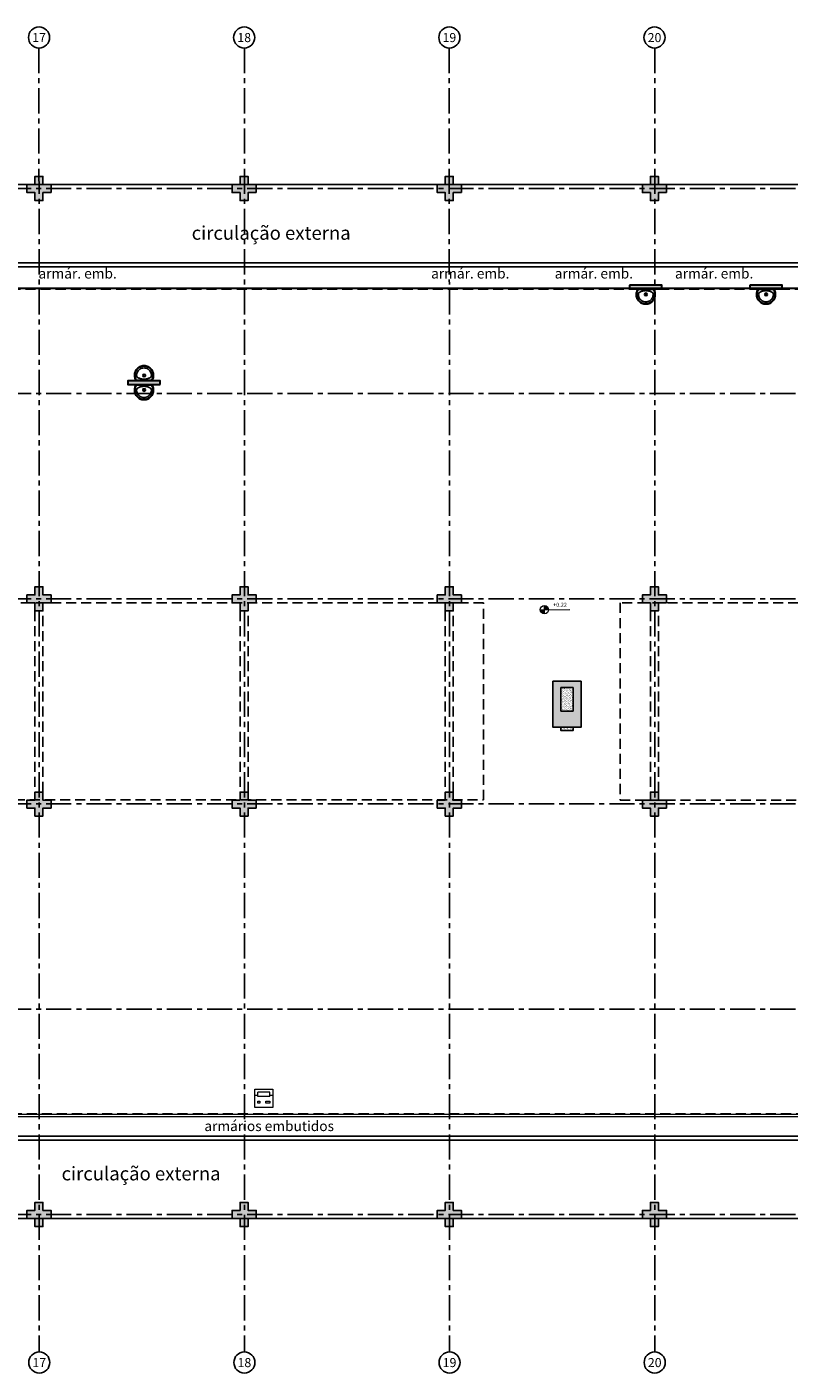
# Model space of a CAD drawing. Units: millimetres. Extents: x 3057 to 7009, y 1167 to 2726.
# Drawn here: x 3144 to 3163, y 1279 to 1312 of the extents above; entities that cross this region are included whole.
import ezdxf
from ezdxf.enums import TextEntityAlignment as Align

# ---------------------------------------------------------------- set-up
doc = ezdxf.new("R2010")
doc.units = ezdxf.units.MM
for name, pattern in [('CONTINU', [0]), ('CONTINUO', [0]), ('DASHED2', [0.375, 0.25, -0.125]), ('HIDDEN', [0.375, 0.25, -0.125]), ('PL-POUSO-ARQ-EIXO$0$CENTER', [2, 1.25, -0.25, 0.25, -0.25])]:
    doc.linetypes.add(name, pattern=pattern)
for name, color, linetype in [('0149-11_REF-PE$0$ARQ-sanitários', 2, 'Continuous'), ('_PAREDE', 7, 'CONTINUO'), ('ARQ-mobiliario', 1, 'Continuous'), ('ARQ-pisos e azulejos', 8, 'Continuous'), ('CONSTRUIR', 12, 'Continuous'), ('E.2', 7, 'CONTINUO'), ('EIXO$0$A-EIXOS-PRI', 252, 'PL-POUSO-ARQ-EIXO$0$CENTER'), ('EIXO$0$G-SIB', 2, 'Continuous'), ('EQUIPAMENTOS ATRIBUTADOS V1', 7, 'Continuous'), ('JARDIM', 64, 'CONTINUO'), ('N EIXO', 250, 'CONTINU'), ('PAREDE', 84, 'Continuous'), ('PERGOLA', 8, 'CONTINU'), ('PILAR', 143, 'CONTINUO'), ('PROJEÇÃO', 8, 'HIDDEN'), ('S-DIVC', 142, 'Continuous')]:
    doc.layers.add(name, color=color, linetype=linetype)
for name, color, linetype, lineweight in [('Alvenaria', 5, 'Continuous', 30), ('ARQ-GRADIL', 32, 'Continuous', 15), ('equipamentos', 12, 'Continuous', 15), ('VIDRO', 140, 'Continuous', 5)]:
    doc.layers.add(name, color=color, linetype=linetype, lineweight=lineweight)
doc.styles.add('PL-POUSO-ARQ-EIXO$0$ARIAL', font='arial.ttf')
doc.styles.add('SIMPLEX', font='simplex', dxfattribs={"height": 0.2})

# ---------------------------------------------------------------- blocks, each defined once
blk = doc.blocks.new('PL-POUSO-ARQ-EIXO$0$A_Eixo_id')
blk.add_circle((0, 0), 3.5)
at = {"color": 1, "style": 'PL-POUSO-ARQ-EIXO$0$ARIAL'}
blk.add_attdef('N', text='', height=3, dxfattribs=at).set_placement((0, 0), align=Align.MIDDLE_CENTER)
blk = doc.blocks.new('PAREDES')
at = {"layer": 'PAREDE', "linetype": 'CONTINUO'}
for p, q in [((109403.995, -75567.939), (109369.955, -75567.939)), ((109403.895, -75568.039), (109370.055, -75568.039))]:
    blk.add_line(p, q, dxfattribs=at)
at = {"layer": 'PAREDE'}
for p, q in [((109415.845, -75589.739), (109366.605, -75589.739)), ((109415.745, -75589.639), (109366.705, -75589.639))]:
    blk.add_line(p, q, dxfattribs=at)
at = {"layer": 'PROJEÇÃO'}
for p, q in [((109370.049, -75568.589), (109403.895, -75568.589)), ((109366.705, -75589.089), (109415.745, -75589.089))]:
    blk.add_line(p, q, dxfattribs=at)
at = {"layer": 'VIDRO', "linetype": 'Continuous', "lineweight": 5}
for points in [[(109370.055, -75568.513), (109403.895, -75568.512), (109403.895, -75568.582), (109370.055, -75568.582)], [(109366.705, -75589.094), (109415.745, -75589.094), (109415.745, -75589.122), (109366.705, -75589.122)]]:
    blk.add_lwpolyline(points, close=True, dxfattribs=at)
blk = doc.blocks.new('JARDIMADM')
at = {"layer": 'PERGOLA', "linetype": 'DASHED2'}
for points in [[(-2537121.504, 1743331.042), (-2537105.454, 1743331.042), (-2537105.454, 1743335.942), (-2537121.504, 1743335.942)], [(-2537102.054, 1743331.038), (-2537085.154, 1743331.038), (-2537085.154, 1743335.938), (-2537102.054, 1743335.938)]]:
    blk.add_lwpolyline(points, close=True, dxfattribs=at)
blk = doc.blocks.new('IMPRESSORA MONO')
at = {"layer": 'EQUIPAMENTOS ATRIBUTADOS V1', "color": 8, "linetype": 'Continuous', "lineweight": 0, "ltscale": 10}
for p, q in [((3030.788, -455.885), (3030.713, -455.885)), ((3030.788, -455.855), (3030.788, -455.965)), ((3031.088, -455.855), (3030.788, -455.855)), ((3031.088, -455.965), (3030.788, -455.965)), ((3031.088, -455.855), (3031.088, -455.965)), ((3031.163, -455.885), (3031.088, -455.885))]:
    blk.add_line(p, q, dxfattribs=at)
at = {"layer": 'EQUIPAMENTOS ATRIBUTADOS V1', "color": 8, "linetype": 'Continuous', "lineweight": 0, "ltscale": 10, "flags": 128}
for points in [[(3031.163, -455.585), (3030.713, -455.585), (3030.713, -456.035), (3031.163, -456.035)], [(3030.838, -455.69), (3030.788, -455.69), (3030.788, -455.74), (3030.838, -455.74)], [(3031.088, -455.69), (3030.988, -455.69), (3030.988, -455.74), (3031.088, -455.74)]]:
    blk.add_lwpolyline(points, close=True, dxfattribs=at)
blk = doc.blocks.new('IMPRESSORA LASER MONO')
at = {"layer": 'equipamentos', "color": 2, "linetype": 'CONTINUO'}
blk.add_blockref('IMPRESSORA MONO', (0, 0), dxfattribs=at)
blk = doc.blocks.new('JBHY')
at = {"layer": 'ARQ-mobiliario'}
for points in [[(327.075, 30.69, -0.10998), (327.097, 30.79, -0.136805), (327.183, 30.89, -0.105367), (327.274, 30.926, -0.094885), (327.374, 30.922, -0.089453), (327.454, 30.886, -0.225207), (327.456, 30.883), (327.456, 30.69), (327.456, 30.497, -0.225207), (327.454, 30.494, -0.089453), (327.374, 30.458, -0.094885), (327.274, 30.455, -0.105367), (327.183, 30.49, -0.136805), (327.097, 30.59, -0.10998)], [(327.413, 30.69, 0.079883), (327.402, 30.77, 0.062979), (327.375, 30.838), (327.361, 30.859, 0.219797), (327.343, 30.871, 0.133269), (327.253, 30.862, 0.164756), (327.163, 30.79, 0.147853), (327.134, 30.69, 0.147853), (327.163, 30.59, 0.164756), (327.253, 30.518, 0.133269), (327.343, 30.509, 0.219797), (327.361, 30.521), (327.375, 30.542, 0.062979), (327.402, 30.61, 0.079883)]]:
    blk.add_lwpolyline(points, format="xyb", close=True, dxfattribs=at)
blk.add_lwpolyline([(327.09, 30.69, -0.109891), (327.11, 30.784, -0.136688), (327.191, 30.878, -0.105267), (327.277, 30.911, -0.09474), (327.371, 30.908, -0.080334), (327.436, 30.881, -0.268725), (327.44, 30.871), (327.44, 30.69), (327.44, 30.509, -0.268725), (327.436, 30.5, -0.080334), (327.371, 30.473, -0.09474), (327.277, 30.47, -0.105267), (327.191, 30.503, -0.136688), (327.11, 30.597, -0.109891), (327.09, 30.69)], format="xyb", dxfattribs=at)
for radius in [0.035, 0.0225]:
    blk.add_circle((327.321, 30.687), radius, dxfattribs=at)
for centre, start, end in [((327.155, 30.724), 33.1988, 47.7052), ((327.155, 30.657), 312.2948, 326.8012)]:
    blk.add_arc(centre, 0.247, start, end, dxfattribs=at)
blk = doc.blocks.new('BLOCOPILARES')
at = {"layer": 'PILAR', "color": 6, "linetype": 'Continuous'}
for points in [[(673056.788, 7696347.5, 0), (673056.988, 7696347.5, 0), (673056.988, 7696347.7, 0), (673057.188, 7696347.7, 0), (673057.188, 7696347.5, 0), (673057.388, 7696347.5, 0), (673057.388, 7696347.3, 0), (673057.188, 7696347.3, 0), (673057.188, 7696347.1, 0), (673056.988, 7696347.1, 0), (673056.988, 7696347.3, 0), (673056.788, 7696347.3, 0)], [(673061.888, 7696347.5, 0), (673062.088, 7696347.5, 0), (673062.088, 7696347.7, 0), (673062.288, 7696347.7, 0), (673062.288, 7696347.5, 0), (673062.488, 7696347.5, 0), (673062.488, 7696347.3, 0), (673062.288, 7696347.3, 0), (673062.288, 7696347.1, 0), (673062.088, 7696347.1, 0), (673062.088, 7696347.3, 0), (673061.888, 7696347.3, 0)], [(673066.988, 7696347.5, 0), (673067.188, 7696347.5, 0), (673067.188, 7696347.7, 0), (673067.388, 7696347.7, 0), (673067.388, 7696347.5, 0), (673067.588, 7696347.5, 0), (673067.588, 7696347.3, 0), (673067.388, 7696347.3, 0), (673067.388, 7696347.1, 0), (673067.188, 7696347.1, 0), (673067.188, 7696347.3, 0), (673066.988, 7696347.3, 0)], [(673072.088, 7696347.5, 0), (673072.288, 7696347.5, 0), (673072.288, 7696347.7, 0), (673072.488, 7696347.7, 0), (673072.488, 7696347.5, 0), (673072.688, 7696347.5, 0), (673072.688, 7696347.3, 0), (673072.488, 7696347.3, 0), (673072.488, 7696347.1, 0), (673072.288, 7696347.1, 0), (673072.288, 7696347.3, 0), (673072.088, 7696347.3, 0)], [(673056.788, 7696337.3, 0), (673056.988, 7696337.3, 0), (673056.988, 7696337.5, 0), (673057.188, 7696337.5, 0), (673057.188, 7696337.3, 0), (673057.388, 7696337.3, 0), (673057.388, 7696337.1, 0), (673057.188, 7696337.1, 0), (673057.188, 7696336.9, 0), (673056.988, 7696336.9, 0), (673056.988, 7696337.1, 0), (673056.788, 7696337.1, 0)], [(673061.888, 7696337.3, 0), (673062.088, 7696337.3, 0), (673062.088, 7696337.5, 0), (673062.288, 7696337.5, 0), (673062.288, 7696337.3, 0), (673062.488, 7696337.3, 0), (673062.488, 7696337.1, 0), (673062.288, 7696337.1, 0), (673062.288, 7696336.9, 0), (673062.088, 7696336.9, 0), (673062.088, 7696337.1, 0), (673061.888, 7696337.1, 0)], [(673066.988, 7696337.3, 0), (673067.188, 7696337.3, 0), (673067.188, 7696337.5, 0), (673067.388, 7696337.5, 0), (673067.388, 7696337.3, 0), (673067.588, 7696337.3, 0), (673067.588, 7696337.1, 0), (673067.388, 7696337.1, 0), (673067.388, 7696336.9, 0), (673067.188, 7696336.9, 0), (673067.188, 7696337.1, 0), (673066.988, 7696337.1, 0)], [(673072.088, 7696337.3, 0), (673072.288, 7696337.3, 0), (673072.288, 7696337.5, 0), (673072.488, 7696337.5, 0), (673072.488, 7696337.3, 0), (673072.688, 7696337.3, 0), (673072.688, 7696337.1, 0), (673072.488, 7696337.1, 0), (673072.488, 7696336.9, 0), (673072.288, 7696336.9, 0), (673072.288, 7696337.1, 0), (673072.088, 7696337.1, 0)], [(673056.788, 7696332.2, 0), (673056.988, 7696332.2, 0), (673056.988, 7696332.4, 0), (673057.188, 7696332.4, 0), (673057.188, 7696332.2, 0), (673057.388, 7696332.2, 0), (673057.388, 7696332, 0), (673057.188, 7696332, 0), (673057.188, 7696331.8, 0), (673056.988, 7696331.8, 0), (673056.988, 7696332, 0), (673056.788, 7696332, 0)], [(673061.888, 7696332.2, 0), (673062.088, 7696332.2, 0), (673062.088, 7696332.4, 0), (673062.288, 7696332.4, 0), (673062.288, 7696332.2, 0), (673062.488, 7696332.2, 0), (673062.488, 7696332, 0), (673062.288, 7696332, 0), (673062.288, 7696331.8, 0), (673062.088, 7696331.8, 0), (673062.088, 7696332, 0), (673061.888, 7696332, 0)], [(673066.988, 7696332.2, 0), (673067.188, 7696332.2, 0), (673067.188, 7696332.4, 0), (673067.388, 7696332.4, 0), (673067.388, 7696332.2, 0), (673067.588, 7696332.2, 0), (673067.588, 7696332, 0), (673067.388, 7696332, 0), (673067.388, 7696331.8, 0), (673067.188, 7696331.8, 0), (673067.188, 7696332, 0), (673066.988, 7696332, 0)], [(673072.088, 7696332.2, 0), (673072.288, 7696332.2, 0), (673072.288, 7696332.4, 0), (673072.488, 7696332.4, 0), (673072.488, 7696332.2, 0), (673072.688, 7696332.2, 0), (673072.688, 7696332, 0), (673072.488, 7696332, 0), (673072.488, 7696331.8, 0), (673072.288, 7696331.8, 0), (673072.288, 7696332, 0), (673072.088, 7696332, 0)], [(673056.788, 7696322, 0), (673056.988, 7696322, 0), (673056.988, 7696322.2, 0), (673057.188, 7696322.2, 0), (673057.188, 7696322, 0), (673057.388, 7696322, 0), (673057.388, 7696321.8, 0), (673057.188, 7696321.8, 0), (673057.188, 7696321.6, 0), (673056.988, 7696321.6, 0), (673056.988, 7696321.8, 0), (673056.788, 7696321.8, 0)], [(673061.888, 7696322, 0), (673062.088, 7696322, 0), (673062.088, 7696322.2, 0), (673062.288, 7696322.2, 0), (673062.288, 7696322, 0), (673062.488, 7696322, 0), (673062.488, 7696321.8, 0), (673062.288, 7696321.8, 0), (673062.288, 7696321.6, 0), (673062.088, 7696321.6, 0), (673062.088, 7696321.8, 0), (673061.888, 7696321.8, 0)], [(673066.988, 7696322, 0), (673067.188, 7696322, 0), (673067.188, 7696322.2, 0), (673067.388, 7696322.2, 0), (673067.388, 7696322, 0), (673067.588, 7696322, 0), (673067.588, 7696321.8, 0), (673067.388, 7696321.8, 0), (673067.388, 7696321.6, 0), (673067.188, 7696321.6, 0), (673067.188, 7696321.8, 0), (673066.988, 7696321.8, 0)], [(673072.088, 7696322, 0), (673072.288, 7696322, 0), (673072.288, 7696322.2, 0), (673072.488, 7696322.2, 0), (673072.488, 7696322, 0), (673072.688, 7696322, 0), (673072.688, 7696321.8, 0), (673072.488, 7696321.8, 0), (673072.488, 7696321.6, 0), (673072.288, 7696321.6, 0), (673072.288, 7696321.8, 0), (673072.088, 7696321.8, 0)]]:
    blk.add_polyline3d(points, close=True, dxfattribs=at)
blk = doc.blocks.new('SOPILARES')
at = {"layer": 'E.2', "color": 7, "lineweight": 5}
blk.add_blockref('BLOCOPILARES', (-563676.893, -7770101.201), dxfattribs=at)

msp = doc.modelspace()

# ---------------------------------------------------------------- hatches: boundary and pattern name
at = {"layer": 'ARQ-GRADIL'}
h = msp.add_hatch(color=251, dxfattribs=at)
h.dxf.hatch_style = 1
h.paths.add_polyline_path([(3158.273, 1294.677), (3158.273, 1295.822), (3157.573, 1295.822), (3157.573, 1294.677)])
h.paths.add_polyline_path([(3157.773, 1295.077), (3157.773, 1295.666), (3158.073, 1295.666), (3158.073, 1295.077)], flags=16)
at = {"layer": 'CONSTRUIR', "lineweight": 5}
h = msp.add_hatch(color=1, dxfattribs=at)
h.paths.add_polyline_path([(3157.362, 1297.706), (3157.362, 1297.601), (3157.467, 1297.601, 0.414214)])
h.paths.add_polyline_path([(3157.257, 1297.601, 0.414214), (3157.362, 1297.496), (3157.362, 1297.601)])
at = {"layer": 'N EIXO', "linetype": 'CONTINU'}
h = msp.add_hatch(dxfattribs=at)
h.set_pattern_fill('AR-SAND', color=256, scale=0.001, angle=180, style=0)
h.set_pattern_definition([(217.5, (1652.13845, 4626.464793), (0.0016000313, -0.04894132373), [0, -0.038608, 0, -0.04318, 0, -0.041275]), (187.5, (1652.13845, 4626.46479), (-0.0449523283, -0.07168251), [0, -0.020828, 0, -0.034798, 0, -0.013335]), (147.5, (1652.16969, 4626.464793), (-0.079099237, -0.00014371847), [0, -0.0127, 0, -0.04572, 0, -0.05969]), (137.5, (1652.16969, 4626.46479), (-0.0763556452, -0.0222929323), [0, -0.00635, 0, -0.029972, 0, -0.03429])])
h.paths.add_polyline_path([(3157.773, 1295.077), (3158.073, 1295.077), (3158.073, 1295.666), (3157.773, 1295.666)])
h.paths.add_polyline_path([(3158.073, 1294.594), (3158.073, 1294.677), (3157.773, 1294.677), (3157.773, 1294.594)])
at = {"layer": 'PROJEÇÃO'}
for points in [[(3145.097, 1307.969), (3144.897, 1307.969), (3144.897, 1307.769), (3144.697, 1307.769), (3144.697, 1307.969), (3144.497, 1307.969), (3144.497, 1308.169), (3144.697, 1308.169), (3144.697, 1308.369), (3144.897, 1308.369), (3144.897, 1308.169), (3145.097, 1308.169)], [(3150.197, 1307.969), (3149.997, 1307.969), (3149.997, 1307.769), (3149.797, 1307.769), (3149.797, 1307.969), (3149.597, 1307.969), (3149.597, 1308.169), (3149.797, 1308.169), (3149.797, 1308.369), (3149.997, 1308.369), (3149.997, 1308.169), (3150.197, 1308.169)], [(3155.297, 1307.969), (3155.097, 1307.969), (3155.097, 1307.769), (3154.897, 1307.769), (3154.897, 1307.969), (3154.697, 1307.969), (3154.697, 1308.169), (3154.897, 1308.169), (3154.897, 1308.369), (3155.097, 1308.369), (3155.097, 1308.169), (3155.297, 1308.169)], [(3160.397, 1307.969), (3160.197, 1307.969), (3160.197, 1307.769), (3159.997, 1307.769), (3159.997, 1307.969), (3159.797, 1307.969), (3159.797, 1308.169), (3159.997, 1308.169), (3159.997, 1308.369), (3160.197, 1308.369), (3160.197, 1308.169), (3160.397, 1308.169)], [(3145.097, 1297.769), (3144.897, 1297.769), (3144.897, 1297.569), (3144.697, 1297.569), (3144.697, 1297.769), (3144.497, 1297.769), (3144.497, 1297.969), (3144.697, 1297.969), (3144.697, 1298.169), (3144.897, 1298.169), (3144.897, 1297.969), (3145.097, 1297.969)], [(3150.197, 1297.769), (3149.997, 1297.769), (3149.997, 1297.569), (3149.797, 1297.569), (3149.797, 1297.769), (3149.597, 1297.769), (3149.597, 1297.969), (3149.797, 1297.969), (3149.797, 1298.169), (3149.997, 1298.169), (3149.997, 1297.969), (3150.197, 1297.969)], [(3155.297, 1297.769), (3155.097, 1297.769), (3155.097, 1297.569), (3154.897, 1297.569), (3154.897, 1297.769), (3154.697, 1297.769), (3154.697, 1297.969), (3154.897, 1297.969), (3154.897, 1298.169), (3155.097, 1298.169), (3155.097, 1297.969), (3155.297, 1297.969)], [(3160.397, 1297.769), (3160.197, 1297.769), (3160.197, 1297.569), (3159.997, 1297.569), (3159.997, 1297.769), (3159.797, 1297.769), (3159.797, 1297.969), (3159.997, 1297.969), (3159.997, 1298.169), (3160.197, 1298.169), (3160.197, 1297.969), (3160.397, 1297.969)], [(3145.097, 1292.669), (3144.897, 1292.669), (3144.897, 1292.469), (3144.697, 1292.469), (3144.697, 1292.669), (3144.497, 1292.669), (3144.497, 1292.869), (3144.697, 1292.869), (3144.697, 1293.069), (3144.897, 1293.069), (3144.897, 1292.869), (3145.097, 1292.869)], [(3150.197, 1292.669), (3149.997, 1292.669), (3149.997, 1292.469), (3149.797, 1292.469), (3149.797, 1292.669), (3149.597, 1292.669), (3149.597, 1292.869), (3149.797, 1292.869), (3149.797, 1293.069), (3149.997, 1293.069), (3149.997, 1292.869), (3150.197, 1292.869)], [(3155.297, 1292.669), (3155.097, 1292.669), (3155.097, 1292.469), (3154.897, 1292.469), (3154.897, 1292.669), (3154.697, 1292.669), (3154.697, 1292.869), (3154.897, 1292.869), (3154.897, 1293.069), (3155.097, 1293.069), (3155.097, 1292.869), (3155.297, 1292.869)], [(3160.397, 1292.669), (3160.197, 1292.669), (3160.197, 1292.469), (3159.997, 1292.469), (3159.997, 1292.669), (3159.797, 1292.669), (3159.797, 1292.869), (3159.997, 1292.869), (3159.997, 1293.069), (3160.197, 1293.069), (3160.197, 1292.869), (3160.397, 1292.869)], [(3145.097, 1282.469), (3144.897, 1282.469), (3144.897, 1282.269), (3144.697, 1282.269), (3144.697, 1282.469), (3144.497, 1282.469), (3144.497, 1282.669), (3144.697, 1282.669), (3144.697, 1282.869), (3144.897, 1282.869), (3144.897, 1282.669), (3145.097, 1282.669)], [(3150.197, 1282.469), (3149.997, 1282.469), (3149.997, 1282.269), (3149.797, 1282.269), (3149.797, 1282.469), (3149.597, 1282.469), (3149.597, 1282.669), (3149.797, 1282.669), (3149.797, 1282.869), (3149.997, 1282.869), (3149.997, 1282.669), (3150.197, 1282.669)], [(3155.297, 1282.469), (3155.097, 1282.469), (3155.097, 1282.269), (3154.897, 1282.269), (3154.897, 1282.469), (3154.697, 1282.469), (3154.697, 1282.669), (3154.897, 1282.669), (3154.897, 1282.869), (3155.097, 1282.869), (3155.097, 1282.669), (3155.297, 1282.669)], [(3160.397, 1282.469), (3160.197, 1282.469), (3160.197, 1282.269), (3159.997, 1282.269), (3159.997, 1282.469), (3159.797, 1282.469), (3159.797, 1282.669), (3159.997, 1282.669), (3159.997, 1282.869), (3160.197, 1282.869), (3160.197, 1282.669), (3160.397, 1282.669)]]:
    msp.add_hatch(color=252, dxfattribs=at).paths.add_polyline_path(points)
at = {"layer": 'S-DIVC'}
h = msp.add_hatch(color=256, dxfattribs=at)
h.dxf.hatch_style = 1
h.paths.add_polyline_path([(3160.281, 1305.573), (3160.281, 1305.663), (3159.481, 1305.663), (3159.481, 1305.573)])
h = msp.add_hatch(color=256, dxfattribs=at)
h.dxf.hatch_style = 1
h.paths.add_polyline_path([(3163.271, 1305.573), (3163.271, 1305.663), (3162.471, 1305.663), (3162.471, 1305.573)])
h = msp.add_hatch(color=256, dxfattribs=at)
h.dxf.hatch_style = 1
h.paths.add_polyline_path([(3147.007, 1303.286), (3147.007, 1303.196), (3147.807, 1303.196), (3147.807, 1303.286)])

# ---------------------------------------------------------------- linework, layer by layer
msp.add_lwpolyline([(3124.497, 1308.169), (3177.037, 1308.169), (3177.037, 1282.468), (3116.565, 1282.468)])
at = {"layer": 'Alvenaria'}
for points in [[(3159.481, 1305.663), (3159.481, 1305.573), (3160.281, 1305.573), (3160.281, 1305.663)], [(3162.471, 1305.663), (3162.471, 1305.573), (3163.271, 1305.573), (3163.271, 1305.663)], [(3147.807, 1303.196), (3147.807, 1303.286), (3147.007, 1303.286), (3147.007, 1303.196)]]:
    msp.add_lwpolyline(points, close=True, dxfattribs=at)
at = {"layer": 'ARQ-pisos e azulejos'}
msp.add_lwpolyline([(3157.573, 1295.822), (3157.573, 1294.677), (3158.273, 1294.677), (3158.273, 1295.822), (3157.573, 1295.822)], dxfattribs=at)
at = {"layer": 'CONSTRUIR', "color": 1, "lineweight": 5}
for p, q in [((3157.257, 1297.601), (3157.993, 1297.609)), ((3157.362, 1297.496), (3157.362, 1297.706))]:
    msp.add_line(p, q, dxfattribs=at)
msp.add_circle((3157.362, 1297.601), 0.105, dxfattribs=at)
at = {"layer": 'EIXO$0$A-EIXOS-PRI', "ltscale": 0.5}
for p, q in [((3144.797, 1311.56), (3144.804, 1279.152)), ((3149.904, 1311.56), (3149.904, 1279.152)), ((3154.997, 1311.56), (3155.004, 1279.152)), ((3160.104, 1311.56), (3160.104, 1279.152)), ((3057.976, 1308.069), (3182.291, 1308.073)), ((3057.976, 1302.969), (3182.291, 1302.973)), ((3057.976, 1297.869), (3182.291, 1297.873)), ((3057.976, 1292.769), (3182.291, 1292.773)), ((3057.976, 1287.669), (3182.291, 1287.673)), ((3057.976, 1282.569), (3182.291, 1282.573))]:
    msp.add_line(p, q, dxfattribs=at)
at = {"layer": 'N EIXO', "linetype": 'CONTINU'}
msp.add_line((3157.773, 1295.077), (3158.073, 1295.077), dxfattribs=at)
for points in [[(3158.073, 1295.077), (3158.073, 1295.666), (3157.773, 1295.666), (3157.773, 1295.077)], [(3158.073, 1294.677), (3158.073, 1294.594), (3157.773, 1294.594), (3157.773, 1294.677)], [(3158.073, 1294.594), (3158.073, 1294.594), (3157.773, 1294.594), (3157.773, 1294.594)]]:
    msp.add_lwpolyline(points, dxfattribs=at)
at = {"layer": 'PERGOLA', "linetype": 'DASHED2'}
for points in [[(3144.697, 1293.069), (3144.897, 1293.069), (3144.897, 1297.569), (3144.697, 1297.569)], [(3149.797, 1293.069), (3149.997, 1293.069), (3149.997, 1297.569), (3149.797, 1297.569)], [(3154.897, 1293.069), (3155.097, 1293.069), (3155.097, 1297.569), (3154.897, 1297.569)], [(3159.997, 1293.069), (3160.197, 1293.069), (3160.197, 1297.569), (3159.997, 1297.569)]]:
    msp.add_lwpolyline(points, close=True, dxfattribs=at)

# ---------------------------------------------------------------- block references
at = {"layer": '0149-11_REF-PE$0$ARQ-sanitários', "lineweight": 0, "rotation": 90}
for p in [(3190.571, 978.117), (3193.561, 978.117), (3178.098, 975.74)]:
    msp.add_blockref('JBHY', p, dxfattribs=at)
at = {"layer": '0149-11_REF-PE$0$ARQ-sanitários', "lineweight": 0, "xscale": -1, "rotation": 90}
msp.add_blockref('JBHY', (3178.098, 1630.742), dxfattribs=at)
at = {"layer": 'Alvenaria', "rotation": 180}
msp.add_blockref('PAREDES', (112540.292, -74283.52), dxfattribs=at)
at = {"layer": 'EIXO$0$G-SIB'}
ref = msp.add_blockref('PL-POUSO-ARQ-EIXO$0$A_Eixo_id', (3144.799, 1311.822), dxfattribs=dict(at, xscale=0.075, yscale=0.075, zscale=0.075, rotation=90.00000112775847))
ref.add_attrib('N', '17', dxfattribs={"layer": '0', "color": 1, "height": 0.225, "rotation": 0, "style": 'PL-POUSO-ARQ-EIXO$0$ARIAL'}).set_placement((3144.799, 1311.82), align=Align.MIDDLE_CENTER)
ref = msp.add_blockref('PL-POUSO-ARQ-EIXO$0$A_Eixo_id', (3149.899, 1311.822), dxfattribs=dict(at, xscale=0.075, yscale=0.075, zscale=0.075, rotation=90.00000112775847))
ref.add_attrib('N', '18', dxfattribs={"layer": '0', "color": 1, "height": 0.225, "rotation": 0, "style": 'PL-POUSO-ARQ-EIXO$0$ARIAL'}).set_placement((3149.899, 1311.82), align=Align.MIDDLE_CENTER)
ref = msp.add_blockref('PL-POUSO-ARQ-EIXO$0$A_Eixo_id', (3154.999, 1311.822), dxfattribs=dict(at, xscale=0.075, yscale=0.075, zscale=0.075, rotation=90.00000112775847))
ref.add_attrib('N', '19', dxfattribs={"layer": '0', "color": 1, "height": 0.225, "rotation": 0, "style": 'PL-POUSO-ARQ-EIXO$0$ARIAL'}).set_placement((3154.999, 1311.82), align=Align.MIDDLE_CENTER)
ref = msp.add_blockref('PL-POUSO-ARQ-EIXO$0$A_Eixo_id', (3160.099, 1311.822), dxfattribs=dict(at, xscale=0.075, yscale=0.075, zscale=0.075, rotation=90.00000112775847))
ref.add_attrib('N', '20', dxfattribs={"layer": '0', "color": 1, "height": 0.225, "rotation": 0, "style": 'PL-POUSO-ARQ-EIXO$0$ARIAL'}).set_placement((3160.099, 1311.82), align=Align.MIDDLE_CENTER)
ref = msp.add_blockref('PL-POUSO-ARQ-EIXO$0$A_Eixo_id', (3144.804, 1278.89), dxfattribs=dict(at, xscale=0.075, yscale=0.075, zscale=0.075, rotation=90.00000112775847))
ref.add_attrib('N', '17', dxfattribs={"layer": '0', "color": 1, "height": 0.225, "rotation": 0, "style": 'PL-POUSO-ARQ-EIXO$0$ARIAL'}).set_placement((3144.804, 1278.888), align=Align.MIDDLE_CENTER)
ref = msp.add_blockref('PL-POUSO-ARQ-EIXO$0$A_Eixo_id', (3149.904, 1278.89), dxfattribs=dict(at, xscale=0.075, yscale=0.075, zscale=0.075, rotation=90.00000112775847))
ref.add_attrib('N', '18', dxfattribs={"layer": '0', "color": 1, "height": 0.225, "rotation": 0, "style": 'PL-POUSO-ARQ-EIXO$0$ARIAL'}).set_placement((3149.904, 1278.888), align=Align.MIDDLE_CENTER)
ref = msp.add_blockref('PL-POUSO-ARQ-EIXO$0$A_Eixo_id', (3155.004, 1278.89), dxfattribs=dict(at, xscale=0.075, yscale=0.075, zscale=0.075, rotation=90.00000112775847))
ref.add_attrib('N', '19', dxfattribs={"layer": '0', "color": 1, "height": 0.225, "rotation": 0, "style": 'PL-POUSO-ARQ-EIXO$0$ARIAL'}).set_placement((3155.004, 1278.888), align=Align.MIDDLE_CENTER)
ref = msp.add_blockref('PL-POUSO-ARQ-EIXO$0$A_Eixo_id', (3160.104, 1278.89), dxfattribs=dict(at, xscale=0.075, yscale=0.075, zscale=0.075, rotation=90.00000112775847))
ref.add_attrib('N', '20', dxfattribs={"layer": '0', "color": 1, "height": 0.225, "rotation": 0, "style": 'PL-POUSO-ARQ-EIXO$0$ARIAL'}).set_placement((3160.104, 1278.888), align=Align.MIDDLE_CENTER)
at = {"layer": 'equipamentos', "color": 2, "linetype": 'CONTINUO', "xscale": -1, "rotation": 180}
msp.add_blockref('IMPRESSORA LASER MONO', (119.45, 829.645, 0), dxfattribs=at)
at = {"layer": 'JARDIM', "linetype": 'CONTINUO', "rotation": 180}
msp.add_blockref('JARDIMADM', (-2533946.207, 1744628.811), dxfattribs=at)
at = {"layer": 'PILAR', "color": 7, "linetype": 'CONTINU', "lineweight": 5, "rotation": 180}
msp.add_blockref('SOPILARES', (112540.292, -72471.232), dxfattribs=at)

# ---------------------------------------------------------------- texts
at = {"layer": '_PAREDE', "color": 1, "style": 'SIMPLEX'}
for p in [(3148.593, 1306.795), (3145.359, 1283.417)]:
    msp.add_text('circulação externa', height=0.3375, rotation=0, dxfattribs=at).set_placement(p)
for s, p in [('armár. emb.', (3144.785, 1305.832)), ('armár. emb.', (3154.546, 1305.832)), ('armár. emb.', (3157.618, 1305.832)), ('armár. emb.', (3160.608, 1305.832)), ('armários embutidos', (3148.908, 1284.642))]:
    msp.add_text(s, height=0.25, dxfattribs=at).set_placement(p)
at = {"layer": 'CONSTRUIR', "color": 1, "lineweight": 5, "insert": (3157.92, 1297.642), "char_height": 0.1, "width": 0.08694, "attachment_point": 9, "style": 'SIMPLEX'}
msp.add_mtext('\\P+0.22', dxfattribs=at)

doc.saveas('drawing.dxf')
